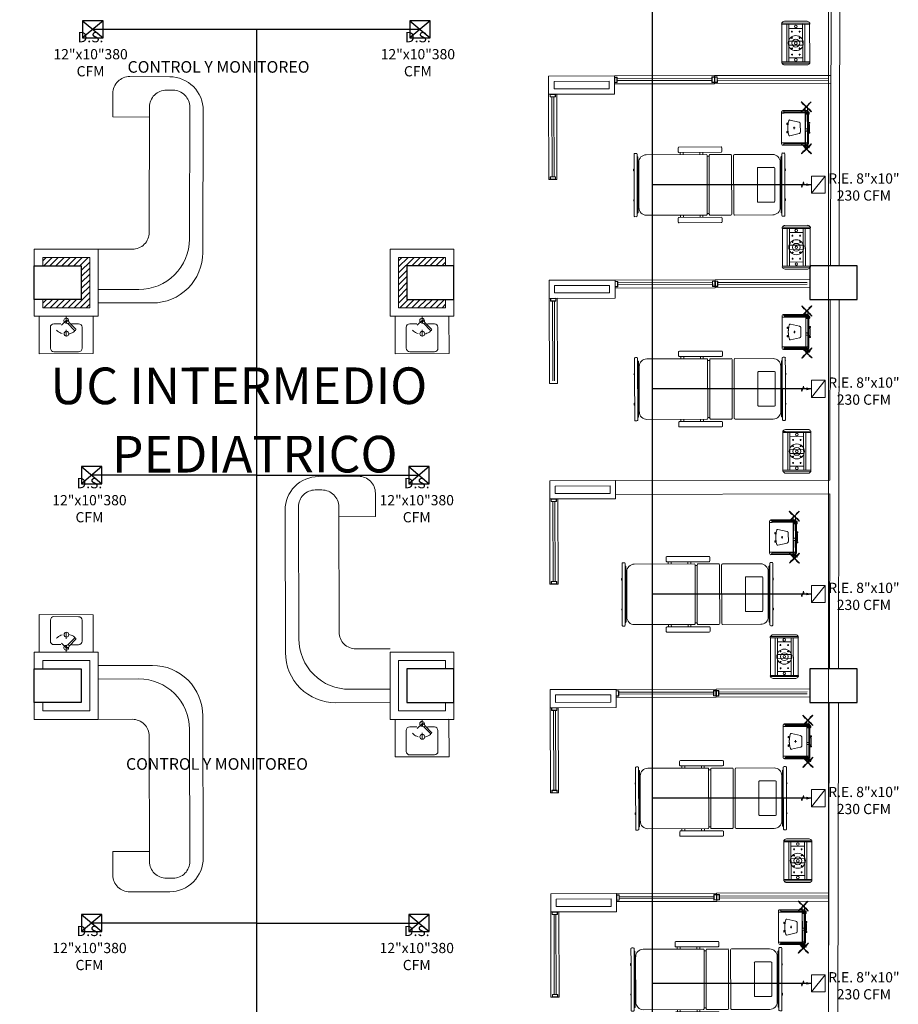
# Model space of a CAD drawing. Units: metres. Extents: x 109 to 2149, y -247 to 985.
# Drawn here: x 402 to 415, y -80 to -65 of the extents above; entities that cross this region are included whole.
import ezdxf

# ---------------------------------------------------------------- set-up
doc = ezdxf.new("R2010")
doc.units = ezdxf.units.M
for name, pattern in [('CENTER', [2, 1.25, -0.25, 0.25, -0.25]), ('DASHDOT', [1, 0.5, -0.25, 0, -0.25]), ('HIDDEN', [0.375, 0.25, -0.125])]:
    doc.linetypes.add(name, pattern=pattern)
doc.layers.get('0').update_dxf_attribs({"color": 255})
for name, color, linetype, lineweight in [('AA-DUCTO EXTRACCIÓN', 1, 'Continuous', 25), ('AA-DUCTO SUMINISTRO', 5, 'Continuous', 25), ('AA-REJILLA EXTRACCIÓN', 1, 'Continuous', 20), ('AA-REJILLA SUMINISTRO', 5, 'Continuous', 20), ('AM_7', 255, 'CENTER', 9), ('AREAS T', 210, 'Continuous', 20), ('COTAS', 255, 'Continuous', 5), ('ductos', 255, 'Continuous', 9), ('EQUIPAM. DRÄGER', 255, 'Continuous', 9), ('EQUIPAMENTOS DRÄGER', 255, 'Continuous', 9), ('L Solid 0.25', 255, 'Continuous', 9), ('MUEBLES 2', 255, 'Continuous', 9), ('MUR-', 255, 'Continuous', 9), ('MUROS 1', 170, 'Continuous', 9), ('MUROS 2', 170, 'Continuous', 9), ('P-V', 255, 'Continuous', 9), ('PTA VEN', 255, 'Continuous', 9), ('TEXTO 2', 255, 'Continuous', 9), ('WC 2', 255, 'Continuous', 9)]:
    doc.layers.add(name, color=color, linetype=linetype, lineweight=lineweight)
doc.layers.add('ESTRUCTURA NUEVA', color=255, linetype='Continuous')
doc.styles.add('LEROY', font='leroy.shx')
doc.styles.add('Notes', font='arial.ttf', dxfattribs={"height": 3})
doc.styles.add('TIMES', font='times.ttf')
pattern_1 = [(45, (365.0095, -165.549677), (-0.04490128, 0.04490128), [])]

# ---------------------------------------------------------------- blocks, each defined once
blk = doc.blocks.new('MHead')
at = {"layer": 'COTAS'}
for p, q in [((-0.166, 0.031), (-0.187, 0.043)), ((-0.17, 0.047), (-0.183, 0.026)), ((-0.11, 0.128), (-0.131, 0.141)), ((-0.114, 0.145), (-0.126, 0.124)), ((-0.09, 0.001), (-0.102, -0.02)), ((-0.029, 0.082), (-0.05, 0.094)), ((-0.033, 0.098), (-0.046, 0.077)), ((0.106, 0.004), (0.085, 0.016)), ((0.102, 0.02), (0.09, -0.001)), ((-0.085, -0.016), (-0.106, -0.004)), ((0.05, -0.094), (0.029, -0.082)), ((0.046, -0.077), (0.033, -0.098)), ((0.131, -0.141), (0.11, -0.128)), ((0.126, -0.124), (0.114, -0.145)), ((0.187, -0.043), (0.166, -0.031)), ((0.183, -0.026), (0.17, -0.047))]:
    blk.add_line(p, q, dxfattribs=at)
at = {"layer": 'EQUIPAMENTOS DRÄGER', "color": 9}
blk.add_line((0.149, -0.327), (0.147, -0.327), dxfattribs=at)
for centre, radius, start, end in [((0.155, -0.313), 0.0153, 230.9738, 240), ((0.151, -0.323), 0.00509, 240, 300.5043), ((0.156, -0.321), 0.00647, 251.0003, 269.1499), ((0.157, -0.269), 0.0585, 269.0731, 291.2958)]:
    blk.add_arc(centre, radius, start, end, dxfattribs=at)
at = {"layer": 'L Solid 0.25', "color": 9}
for p, q in [((-0.198, 0.309), (-0.366, 0.017)), ((-0.198, 0.309), (-0.366, 0.017)), ((-0.362, -0.03), (-0.155, 0.329)), ((-0.346, -0.039), (-0.139, 0.319)), ((-0.15, 0.329), (-0.149, 0.328)), ((-0.15, 0.329), (-0.149, 0.328)), ((-0.139, 0.319), (-0.139, 0.32)), ((-0.139, 0.319), (-0.139, 0.32)), ((0.345, 0.04), (-0.139, 0.319)), ((-0.19, 0.231), (-0.295, 0.049)), ((-0.139, 0.198), (-0.241, 0.021)), ((-0.139, 0.198), (-0.241, 0.021)), ((0.292, -0.051), (-0.192, 0.228)), ((0.308, -0.023), (-0.176, 0.256)), ((-0.362, -0.03), (-0.344, 0.002)), ((0.174, -0.256), (-0.31, 0.024)), ((0.19, -0.228), (-0.294, 0.052)), ((0.024, 0.104), (-0.077, -0.073)), ((0.077, 0.073), (-0.024, -0.104)), ((0.077, 0.073), (-0.024, -0.104)), ((0.345, 0.04), (0.138, -0.318)), ((0.361, 0.031), (0.154, -0.327)), ((0.345, 0.04), (0.345, 0.04)), ((0.345, 0.04), (0.345, 0.04)), ((0.358, 0.035), (0.357, 0.036)), ((0.358, 0.035), (0.357, 0.036)), ((-0.36, -0.034), (-0.358, -0.035)), ((-0.36, -0.034), (-0.358, -0.035)), ((-0.346, -0.039), (-0.347, -0.039)), ((-0.346, -0.039), (-0.347, -0.039)), ((0.138, -0.319), (-0.346, -0.039)), ((0.241, -0.021), (0.139, -0.198)), ((0.241, -0.021), (0.139, -0.198)), ((0.365, -0.016), (0.197, -0.308)), ((0.365, -0.016), (0.197, -0.308))]:
    blk.add_line(p, q, dxfattribs=at)
for centre, radius in [((-0.216, 0.125), 0.0194), ((0, 0), 0.112), ((0, 0), 0.0583), ((0, 0), 0.0194), ((0, 0), 0.0194), ((0.216, -0.125), 0.0194), ((0.216, -0.125), 0.0194)]:
    blk.add_circle(centre, radius, dxfattribs=at)
for centre, radius, start, end in [((-0.165, 0.29), 0.0376, 111.4181, 150), ((-0.165, 0.29), 0.0376, 111.4181, 150), ((-0.158, 0.272), 0.0574, 89.439, 111.8771), ((-0.158, 0.272), 0.0574, 89.439, 111.8771), ((-0.157, 0.323), 0.00647, 71.013, 89.1499), ((-0.157, 0.323), 0.00647, 71.013, 89.1499), ((-0.152, 0.324), 0.00509, 60, 120.5043), ((-0.152, 0.324), 0.00509, 60, 120.5043), ((-0.156, 0.315), 0.0153, 50.9738, 60), ((-0.156, 0.315), 0.0153, 50.9738, 60), ((-0.177, 0.285), 0.0511, 42.7308, 54.1364), ((-0.177, 0.285), 0.0511, 42.7308, 54.1364), ((-0.334, -0.002), 0.0376, 150, 188.5819), ((0.334, -0.01), 0.0511, 65.8636, 77.2692), ((0.334, -0.01), 0.0511, 65.8636, 77.2692), ((0.349, 0.023), 0.0153, 60, 69.0261), ((0.349, 0.023), 0.0153, 60, 69.0261), ((0.356, 0.031), 0.00509, 359.4957, 60), ((0.356, 0.031), 0.00509, 359.4957, 60), ((0.356, 0.026), 0.00647, 30.8501, 48.9997), ((0.356, 0.026), 0.00647, 30.8501, 48.9997), ((0.312, -0.001), 0.0585, 8.7041, 30.9269), ((0.312, -0.001), 0.0585, 8.7041, 30.9269), ((0.312, -0.001), 0.0585, 8.7041, 30.9269), ((0.333, 0.002), 0.0376, 330, 8.5819), ((-0.314, 0.001), 0.0574, 188.1229, 210.561), ((-0.314, 0.001), 0.0574, 188.1229, 210.561), ((-0.358, -0.025), 0.00647, 210.8501, 228.987), ((-0.358, -0.025), 0.00647, 210.8501, 228.987), ((-0.357, -0.03), 0.00509, 179.4957, 240), ((-0.357, -0.03), 0.00509, 179.4957, 240), ((-0.351, -0.022), 0.0153, 240, 249.0262), ((-0.351, -0.022), 0.0153, 240, 249.0262), ((-0.335, 0.01), 0.0511, 245.8636, 257.2692), ((-0.335, 0.01), 0.0511, 245.8636, 257.2692), ((0.175, -0.284), 0.0511, 222.4913, 234.1364), ((0.164, -0.289), 0.0376, 291.4181, 330)]:
    blk.add_arc(centre, radius, start, end, dxfattribs=at)
blk = doc.blocks.new('Agila')
at = {"layer": 'AM_7', "color": 9}
for p, q in [((0.171, 0.329), (-0.37, 0.017)), ((-0.354, -0.012), (0.188, 0.3)), ((-0.064, 0.191), (0.139, 0.308)), ((0.119, 0.327), (0.12, 0.328)), ((0.119, 0.327), (0.119, 0.327)), ((0.121, 0.321), (0.119, 0.325)), ((0.12, 0.328), (0.12, 0.329)), ((0.12, 0.329), (0.121, 0.329)), ((0.12, 0.328), (0.12, 0.328)), ((0.121, 0.33), (0.122, 0.331)), ((0.121, 0.329), (0.121, 0.33)), ((0.121, 0.33), (0.121, 0.33)), ((0.122, 0.331), (0.122, 0.331)), ((0.122, 0.331), (0.123, 0.331)), ((0.123, 0.331), (0.123, 0.332)), ((0.123, 0.332), (0.124, 0.332)), ((0.123, 0.32), (0.123, 0.32)), ((0.123, 0.32), (0.124, 0.32)), ((0.124, 0.332), (0.124, 0.333)), ((0.124, 0.333), (0.125, 0.333)), ((0.124, 0.32), (0.124, 0.32)), ((0.124, 0.32), (0.125, 0.32)), ((0.125, 0.333), (0.138, 0.34)), ((0.125, 0.333), (0.125, 0.333)), ((0.125, 0.32), (0.126, 0.32)), ((0.126, 0.32), (0.127, 0.321)), ((0.126, 0.32), (0.126, 0.32)), ((0.127, 0.321), (0.128, 0.321)), ((0.128, 0.321), (0.128, 0.321)), ((0.128, 0.321), (0.129, 0.321)), ((0.129, 0.321), (0.129, 0.321)), ((0.144, 0.329), (0.132, 0.322)), ((0.132, 0.322), (0.137, 0.314)), ((0.137, 0.314), (0.149, 0.321)), ((0.138, 0.34), (0.138, 0.341)), ((0.138, 0.341), (0.139, 0.341)), ((0.139, 0.341), (0.139, 0.341)), ((0.139, 0.341), (0.14, 0.341)), ((0.14, 0.341), (0.14, 0.342)), ((0.14, 0.342), (0.141, 0.342)), ((0.14, 0.316), (0.142, 0.312)), ((0.14, 0.316), (0.142, 0.312)), ((0.141, 0.342), (0.141, 0.342)), ((0.141, 0.342), (0.142, 0.342)), ((0.142, 0.342), (0.143, 0.342)), ((0.143, 0.342), (0.143, 0.342)), ((0.143, 0.342), (0.144, 0.342)), ((0.144, 0.342), (0.145, 0.342)), ((0.144, 0.329), (0.144, 0.33)), ((0.144, 0.33), (0.145, 0.33)), ((0.144, 0.329), (0.149, 0.321)), ((0.145, 0.342), (0.145, 0.342)), ((0.145, 0.342), (0.146, 0.342)), ((0.145, 0.33), (0.146, 0.331)), ((0.145, 0.33), (0.145, 0.33)), ((0.145, 0.319), (0.147, 0.315)), ((0.146, 0.342), (0.146, 0.342)), ((0.146, 0.331), (0.147, 0.332)), ((0.146, 0.331), (0.146, 0.331)), ((0.146, 0.319), (0.148, 0.315)), ((0.147, 0.332), (0.147, 0.332)), ((0.147, 0.332), (0.148, 0.332)), ((0.15, 0.338), (0.148, 0.342)), ((0.148, 0.333), (0.149, 0.334)), ((0.148, 0.332), (0.148, 0.333)), ((0.148, 0.333), (0.148, 0.333)), ((0.149, 0.335), (0.15, 0.336)), ((0.149, 0.334), (0.149, 0.335)), ((0.149, 0.334), (0.149, 0.334)), ((0.15, 0.336), (0.15, 0.336)), ((0.188, 0.3), (0.171, 0.329)), ((-0.078, 0.183), (-0.281, 0.066)), ((-0.063, 0.158), (-0.266, 0.041)), ((-0.049, 0.166), (0.153, 0.283)), ((-0.37, 0.017), (-0.354, -0.012)), ((-0.313, 0.078), (-0.314, 0.078)), ((-0.314, 0.078), (-0.314, 0.077)), ((-0.314, 0.077), (-0.314, 0.076)), ((-0.312, 0.071), (-0.314, 0.075)), ((-0.312, 0.08), (-0.313, 0.079)), ((-0.313, 0.079), (-0.313, 0.079)), ((-0.313, 0.079), (-0.313, 0.078)), ((-0.311, 0.08), (-0.312, 0.08)), ((-0.312, 0.08), (-0.312, 0.08)), ((-0.31, 0.081), (-0.311, 0.081)), ((-0.311, 0.081), (-0.311, 0.08)), ((-0.31, 0.07), (-0.311, 0.07)), ((-0.309, 0.082), (-0.31, 0.082)), ((-0.31, 0.082), (-0.31, 0.081)), ((-0.309, 0.07), (-0.31, 0.07)), ((-0.308, 0.083), (-0.309, 0.082)), ((-0.309, 0.082), (-0.309, 0.082)), ((-0.308, 0.07), (-0.309, 0.07)), ((-0.309, 0.07), (-0.309, 0.07)), ((-0.296, 0.09), (-0.308, 0.083)), ((-0.308, 0.083), (-0.308, 0.083)), ((-0.307, 0.07), (-0.308, 0.07)), ((-0.306, 0.07), (-0.307, 0.07)), ((-0.307, 0.07), (-0.307, 0.07)), ((-0.305, 0.071), (-0.306, 0.071)), ((-0.306, 0.071), (-0.306, 0.07)), ((-0.304, 0.071), (-0.305, 0.071)), ((-0.303, 0.071), (-0.304, 0.071)), ((-0.304, 0.071), (-0.304, 0.071)), ((-0.302, 0.072), (-0.303, 0.072)), ((-0.303, 0.072), (-0.303, 0.071)), ((-0.302, 0.072), (-0.289, 0.079)), ((-0.302, 0.072), (-0.297, 0.064)), ((-0.302, 0.072), (-0.302, 0.072)), ((-0.299, 0.074), (-0.3, 0.074)), ((-0.284, 0.071), (-0.297, 0.064)), ((-0.295, 0.09), (-0.296, 0.09)), ((-0.294, 0.091), (-0.295, 0.091)), ((-0.295, 0.091), (-0.295, 0.09)), ((-0.293, 0.091), (-0.294, 0.091)), ((-0.292, 0.092), (-0.293, 0.091)), ((-0.293, 0.091), (-0.293, 0.091)), ((-0.293, 0.066), (-0.291, 0.062)), ((-0.293, 0.065), (-0.291, 0.062)), ((-0.291, 0.092), (-0.292, 0.092)), ((-0.292, 0.092), (-0.292, 0.092)), ((-0.29, 0.092), (-0.291, 0.092)), ((-0.291, 0.092), (-0.291, 0.092)), ((-0.289, 0.092), (-0.29, 0.092)), ((-0.288, 0.092), (-0.289, 0.092)), ((-0.289, 0.092), (-0.289, 0.092)), ((-0.288, 0.08), (-0.289, 0.08)), ((-0.289, 0.08), (-0.289, 0.079)), ((-0.289, 0.079), (-0.284, 0.071)), ((-0.287, 0.092), (-0.288, 0.092)), ((-0.287, 0.081), (-0.288, 0.08)), ((-0.288, 0.08), (-0.288, 0.08)), ((-0.288, 0.069), (-0.286, 0.065)), ((-0.288, 0.069), (-0.286, 0.065)), ((-0.287, 0.092), (-0.287, 0.092)), ((-0.286, 0.082), (-0.287, 0.081)), ((-0.287, 0.081), (-0.287, 0.081)), ((-0.285, 0.083), (-0.286, 0.082)), ((-0.286, 0.082), (-0.286, 0.082)), ((-0.286, 0.082), (-0.286, 0.082)), ((-0.283, 0.088), (-0.285, 0.091)), ((-0.284, 0.084), (-0.285, 0.083)), ((-0.285, 0.083), (-0.285, 0.083)), ((-0.283, 0.085), (-0.284, 0.085)), ((-0.284, 0.085), (-0.284, 0.084)), ((-0.284, 0.084), (-0.284, 0.084)), ((-0.283, 0.086), (-0.283, 0.085)), ((-0.111, 0.021), (-0.07, -0.112)), ((-0.1, 0.05), (0.007, 0.112)), ((0.015, 0.009), (-0.015, -0.009)), ((-0.007, 0.012), (0.007, -0.012)), ((0.038, 0.107), (0.133, 0.005)), ((-0.053, -0.121), (-0.022, -0.112)), ((-0.014, -0.109), (-0.008, -0.119)), ((-0.012, -0.123), (-0.009, -0.121)), ((-0.012, -0.124), (-0.009, -0.13)), ((0.009, -0.121), (-0.008, -0.13)), ((-0.005, -0.107), (0, -0.114)), ((0.002, -0.115), (0.005, -0.113)), ((0.009, -0.119), (0.006, -0.114)), ((0.096, -0.049), (0.1, -0.056)), ((0.099, -0.059), (0.096, -0.06)), ((0.096, -0.062), (0.099, -0.067)), ((0.101, -0.068), (0.117, -0.058)), ((0.102, -0.042), (0.108, -0.052)), ((0.132, -0.014), (0.109, -0.037)), ((0.113, -0.051), (0.11, -0.052)), ((0.114, -0.051), (0.118, -0.057))]:
    blk.add_line(p, q, dxfattribs=at)
for centre, radius in [((0.153, 0.299), 0.0167), ((0.153, 0.299), 0.0105), ((-0.064, 0.174), 0.0167), ((-0.28, 0.049), 0.0167), ((-0.28, 0.049), 0.0105)]:
    blk.add_circle(centre, radius, dxfattribs=at)
for centre, radius, start, end in [((0.12, 0.326), 0.00167, 152.5039, 210), ((0.123, 0.322), 0.00167, 210, 267.4962), ((0.146, 0.341), 0.00167, 30, 87.4961), ((0.149, 0.337), 0.00167, 332.5039, 30), ((-0.313, 0.076), 0.00167, 152.5039, 210), ((-0.311, 0.072), 0.00167, 210, 267.4962), ((-0.299, 0.073), 0.000833, 30, 120.3845), ((-0.287, 0.091), 0.00167, 30, 87.4961), ((-0.285, 0.087), 0.00167, 332.5039, 30), ((-0.087, 0.028), 0.0246, 120.0222, 196.5183), ((0.02, 0.09), 0.0246, 43.5044, 120.0005), ((0.123, -0.004), 0.0138, 313.0328, 43.0327), ((-0.057, -0.108), 0.0138, 196.9673, 286.9672), ((-0.14, 0.243), 0.374, 288.3719, 289.6748), ((-0.14, 0.243), 0.374, 289.6716, 300), ((-0.015, -0.11), 0.00151, 27.8951, 32.2858), ((-0.011, -0.124), 0.000833, 120.0005, 210.0005), ((-0.01, -0.12), 0.00167, 300.0005, 30.0005), ((-0.008, -0.129), 0.000833, 210.0005, 300.0005), ((-0.003, -0.106), 0.00167, 186.7709, 210.0008), ((0.001, -0.114), 0.00167, 210.0005, 300.0005), ((0.005, -0.114), 0.000833, 30.0005, 120.0005), ((0.009, -0.12), 0.000833, 300.0005, 30.0005), ((-0.14, 0.243), 0.374, 300, 311.6281), ((0.094, -0.05), 0.00167, 29.9986, 53.2445), ((0.097, -0.061), 0.000833, 119.999, 209.999), ((0.098, -0.057), 0.00167, 299.999, 29.999), ((0.1, -0.067), 0.000833, 209.999, 299.999), ((0.104, -0.042), 0.00167, 205.9638, 210.0007), ((0.109, -0.051), 0.00167, 210.0007, 300.0007), ((0.113, -0.052), 0.000833, 30.0007, 120.0007), ((0.117, -0.057), 0.000833, 300.0007, 30.0007)]:
    blk.add_arc(centre, radius, start, end, dxfattribs=at)
at = {"layer": 'EQUIPAMENTOS DRÄGER', "color": 9}
for p, q in [((0.208, 0.415), (0.204, 0.416)), ((0.15, 0.215), (0.154, 0.214)), ((-0.337, 0.103), (-0.333, 0.102)), ((-0.387, -0.099), (-0.391, -0.098)), ((-0.261, -0.023), (-0.262, -0.027))]:
    blk.add_line(p, q, dxfattribs=at)
at = {"layer": 'L Solid 0.25', "color": 9}
for p, q in [((0.085, 0.296), (-0.299, 0.074)), ((0.079, 0.344), (0.078, 0.34)), ((0.078, 0.34), (0.13, 0.331)), ((0.169, 0.315), (0.078, 0.34)), ((0.079, 0.344), (0.131, 0.335)), ((0.085, 0.296), (0.086, 0.296)), ((0.285, -0.05), (0.085, 0.296)), ((0.105, 0.262), (0.086, 0.295)), ((0.17, 0.319), (0.119, 0.333)), ((0.121, 0.292), (0.128, 0.296)), ((0.308, -0.016), (0.127, 0.299)), ((0.131, 0.335), (0.13, 0.331)), ((0.179, 0.305), (0.154, 0.214)), ((0.175, 0.306), (0.161, 0.255)), ((0.18, 0.325), (0.204, 0.416)), ((0.184, 0.324), (0.197, 0.374)), ((0.188, 0.31), (0.239, 0.296)), ((0.189, 0.314), (0.28, 0.29)), ((0.204, 0.416), (0.196, 0.364)), ((0.2, 0.363), (0.196, 0.364)), ((0.208, 0.415), (0.2, 0.363)), ((0.227, 0.294), (0.228, 0.298)), ((0.279, 0.285), (0.227, 0.294)), ((0.28, 0.29), (0.228, 0.298)), ((-0.176, 0.17), (-0.188, 0.163)), ((-0.188, 0.163), (-0.178, 0.144)), ((-0.178, 0.163), (-0.173, 0.166)), ((-0.174, 0.156), (-0.178, 0.163)), ((-0.173, 0.166), (-0.176, 0.17)), ((-0.165, 0.161), (-0.174, 0.156)), ((-0.156, 0.166), (-0.165, 0.161)), ((-0.165, 0.161), (-0.161, 0.154)), ((-0.115, 0.2), (-0.16, 0.174)), ((-0.16, 0.174), (-0.156, 0.166)), ((-0.115, 0.2), (-0.07, 0.226)), ((-0.07, 0.226), (-0.066, 0.218)), ((-0.066, 0.218), (-0.057, 0.224)), ((-0.06, 0.238), (-0.047, 0.245)), ((-0.057, 0.233), (-0.06, 0.238)), ((-0.052, 0.236), (-0.057, 0.233)), ((-0.057, 0.224), (-0.048, 0.229)), ((-0.057, 0.224), (-0.053, 0.216)), ((-0.048, 0.229), (-0.052, 0.236)), ((-0.047, 0.245), (-0.036, 0.226)), ((0.105, 0.262), (0.116, 0.268)), ((0.116, 0.268), (0.115, 0.27)), ((0.116, 0.275), (0.127, 0.282)), ((0.116, 0.268), (0.277, -0.011)), ((0.3, -0.017), (0.121, 0.292)), ((0.15, 0.215), (0.159, 0.267)), ((0.154, 0.214), (0.163, 0.266)), ((0.159, 0.267), (0.163, 0.266)), ((0.279, 0.285), (0.28, 0.29)), ((-0.463, 0.027), (-0.462, 0.031)), ((-0.463, 0.027), (-0.414, 0.009)), ((-0.462, 0.031), (-0.413, 0.012)), ((-0.371, 0.007), (-0.462, 0.031)), ((-0.372, 0.003), (-0.423, 0.016)), ((-0.414, 0.009), (-0.413, 0.012)), ((-0.362, 0.012), (-0.348, 0.063)), ((-0.358, 0.011), (-0.333, 0.102)), ((-0.337, 0.103), (-0.356, 0.054)), ((-0.356, 0.054), (-0.352, 0.053)), ((-0.333, 0.102), (-0.352, 0.053)), ((-0.352, 0.002), (-0.301, -0.012)), ((-0.141, -0.275), (-0.322, 0.039)), ((-0.313, 0.041), (-0.32, 0.037)), ((-0.135, -0.268), (-0.313, 0.041)), ((-0.297, 0.037), (-0.307, 0.031)), ((-0.299, 0.074), (-0.099, -0.272)), ((-0.279, 0.04), (-0.298, 0.074)), ((-0.29, 0.034), (-0.291, 0.036)), ((-0.279, 0.04), (-0.29, 0.034)), ((-0.29, 0.034), (-0.129, -0.245)), ((-0.367, -0.007), (-0.391, -0.098)), ((-0.391, -0.098), (-0.372, -0.049)), ((-0.387, -0.099), (-0.368, -0.05)), ((-0.363, -0.008), (-0.376, -0.059)), ((-0.368, -0.05), (-0.372, -0.049)), ((-0.353, -0.002), (-0.262, -0.027)), ((-0.31, -0.004), (-0.311, -0.008)), ((-0.262, -0.027), (-0.311, -0.008)), ((-0.261, -0.023), (-0.31, -0.004)), ((-0.099, -0.272), (0.285, -0.05)), ((0.266, -0.017), (0.276, -0.01)), ((0.266, -0.017), (0.285, -0.05)), ((0.276, -0.01), (0.277, -0.012)), ((0.283, -0.013), (0.294, -0.007)), ((0.285, -0.05), (0.286, -0.05)), ((0.3, -0.017), (0.307, -0.013)), ((-0.135, -0.268), (-0.142, -0.272)), ((-0.13, -0.252), (-0.141, -0.258)), ((-0.118, -0.238), (-0.129, -0.244)), ((-0.129, -0.244), (-0.128, -0.246)), ((-0.118, -0.238), (-0.099, -0.271)), ((-0.099, -0.272), (-0.1, -0.273))]:
    blk.add_line(p, q, dxfattribs=at)
for centre in [(0.179, 0.315), (-0.362, 0.002)]:
    blk.add_circle(centre, 0.01, dxfattribs=at)
for centre, radius, start, end in [((0.086, 0.296), 0.000833, 119.6155, 210), ((0.148, 0.188), 0.125, 108.9125, 119.6155), ((0.112, 0.29), 0.0167, 30, 108.9125), ((0.118, 0.272), 0.00417, 120, 210), ((-0.308, 0.048), 0.0167, 131.0875, 210), ((-0.236, -0.034), 0.125, 120.3845, 131.0875), ((-0.295, 0.033), 0.00417, 30, 120), ((0.281, -0.01), 0.00417, 210, 300), ((0.285, -0.049), 0.000833, 210, 300.3845), ((0.223, 0.058), 0.125, 300.3845, 311.0875), ((0.294, -0.024), 0.0167, 311.0875, 30), ((-0.126, -0.266), 0.0167, 210, 288.9125), ((-0.132, -0.248), 0.00417, 300, 30), ((-0.161, -0.164), 0.125, 288.9125, 299.6155), ((-0.1, -0.272), 0.000833, 299.6155, 30)]:
    blk.add_arc(centre, radius, start, end, dxfattribs=at)
blk = doc.blocks.new('Cama')
at = {"color": 8}
for p, q in [((-0.471, 0.782), (-0.471, 0.76)), ((-0.471, 0.782), (-0.471, 0.76)), ((-0.247, 0.793), (-0.46, 0.793)), ((-0.46, 0.748), (-0.419, 0.748)), ((-0.436, 0.793), (-0.417, 0.793)), ((-0.419, 0.748), (-0.419, 0.744)), ((-0.419, 0.748), (0.419, 0.748)), ((-0.41, 0.735), (0.41, 0.735)), ((0.46, 0.793), (-0.247, 0.793)), ((-0.247, 0.735), (-0.247, 0.724)), ((-0.202, 0.735), (-0.202, 0.724)), ((0.202, 0.724), (0.202, 0.735)), ((0.247, 0.735), (0.247, 0.724)), ((0.417, 0.793), (0.436, 0.793)), ((0.419, 0.744), (0.419, 0.748)), ((0.419, 0.748), (0.46, 0.748)), ((0.471, 0.76), (0.471, 0.782)), ((-0.45, 0.043), (-0.45, 0.611)), ((-0.337, 0.724), (0.337, 0.724)), ((-0.258, 0.395), (-0.258, 0.631)), ((-0.247, 0.642), (0.247, 0.642)), ((0.258, 0.631), (0.258, 0.395)), ((0.45, 0.611), (0.45, 0.043)), ((0.247, 0.384), (-0.247, 0.384)), ((0.439, 0.031), (-0.439, 0.031)), ((-0.438, 0), (-0.282, 0)), ((-0.282, 0), (0.438, 0)), ((-0.552, -0.144), (-0.495, -0.144)), ((-0.45, -0.321), (-0.45, -0.012)), ((0.45, -0.012), (0.45, -0.321)), ((0.495, -0.144), (0.552, -0.144)), ((-0.563, -0.784), (-0.563, -0.155)), ((-0.484, -0.155), (-0.484, -0.784)), ((0.484, -0.784), (0.484, -0.155)), ((0.563, -0.155), (0.563, -0.784)), ((-0.484, -0.429), (-0.45, -0.429)), ((-0.45, -0.376), (-0.45, -1.269)), ((0.439, -0.365), (-0.439, -0.365)), ((0.438, -0.333), (-0.438, -0.333)), ((-0.426, -0.333), (-0.426, -0.365)), ((0.426, -0.365), (0.426, -0.333)), ((0.45, -1.269), (0.45, -0.376)), ((0.45, -0.429), (0.484, -0.429)), ((-0.484, -0.471), (-0.45, -0.471)), ((0.45, -0.471), (0.484, -0.471)), ((-0.484, -0.72), (-0.45, -0.72)), ((0.45, -0.72), (0.484, -0.72)), ((-0.495, -0.795), (-0.552, -0.795)), ((-0.484, -0.763), (-0.45, -0.763)), ((0.45, -0.763), (0.484, -0.763)), ((0.552, -0.795), (0.495, -0.795)), ((-0.471, -1.44), (-0.471, -1.418)), ((-0.471, -1.44), (-0.471, -1.418)), ((-0.46, -1.407), (-0.419, -1.407)), ((-0.247, -1.452), (-0.46, -1.452)), ((-0.436, -1.452), (-0.417, -1.452)), ((-0.419, -1.407), (-0.419, -1.402)), ((-0.419, -1.407), (0.419, -1.407)), ((-0.41, -1.393), (0.41, -1.393)), ((-0.337, -1.383), (0.337, -1.383)), ((-0.247, -1.393), (-0.247, -1.383)), ((0.46, -1.452), (-0.247, -1.452)), ((-0.202, -1.393), (-0.202, -1.383)), ((0.202, -1.383), (0.202, -1.393)), ((0.247, -1.393), (0.247, -1.383)), ((0.417, -1.452), (0.436, -1.452)), ((0.419, -1.402), (0.419, -1.407)), ((0.419, -1.407), (0.46, -1.407)), ((0.471, -1.418), (0.471, -1.44))]:
    blk.add_line(p, q, dxfattribs=at)
for centre, radius, start, end in [((-0.46, 0.782), 0.0112, 90, 180), ((-0.46, 0.76), 0.0112, 180, 270), ((-0.41, 0.744), 0.00898, 180, 270), ((-0.224, 0.779), 0.0236, 38.2466, 141.7534), ((0.224, 0.779), 0.0236, 38.2466, 141.7534), ((0.41, 0.744), 0.00898, 270, 360), ((0.46, 0.782), 0.0112, 360, 90), ((0.46, 0.76), 0.0112, 270, 360), ((-0.337, 0.611), 0.113, 90, 180), ((-0.247, 0.631), 0.0112, 90, 180), ((0.247, 0.631), 0.0112, 0, 90), ((0.337, 0.611), 0.113, 360, 90), ((-0.247, 0.395), 0.0112, 180, 270), ((0.247, 0.395), 0.0112, 270, 0), ((-0.439, 0.043), 0.0112, 180, 270), ((-0.438, -0.012), 0.0123, 90, 180), ((0.438, -0.012), 0.0123, 0, 90), ((0.439, 0.043), 0.0112, 270, 360), ((-0.552, -0.155), 0.0112, 90, 180), ((-0.495, -0.155), 0.0112, 0, 90), ((0.495, -0.155), 0.0112, 90, 180), ((0.552, -0.155), 0.0112, 0, 90), ((-0.438, -0.321), 0.0123, 180, 270), ((-0.439, -0.376), 0.0112, 90, 180), ((0.438, -0.321), 0.0123, 270, 0), ((0.439, -0.376), 0.0112, 0, 90), ((-0.552, -0.784), 0.0112, 180, 270), ((-0.495, -0.784), 0.0112, 270, 0), ((0.495, -0.784), 0.0112, 180, 270), ((0.552, -0.784), 0.0112, 270, 0), ((-0.337, -1.269), 0.113, 180, 270), ((0.337, -1.269), 0.113, 270, 0), ((-0.46, -1.418), 0.0112, 90, 180), ((-0.46, -1.44), 0.0112, 180, 270), ((-0.41, -1.402), 0.00898, 90, 180), ((-0.224, -1.437), 0.0236, 218.2466, 321.7534), ((0.224, -1.437), 0.0236, 218.2466, 321.7534), ((0.41, -1.402), 0.00898, 0, 90), ((0.46, -1.418), 0.0112, 0, 90), ((0.46, -1.44), 0.0112, 270, 0)]:
    blk.add_arc(centre, radius, start, end, dxfattribs=at)
blk = doc.blocks.new('PLATERO1')
for p, q in [((3.28, 4.49), (3.28, 2)), ((12.02, 5.76), (4.55, 5.76)), ((13.29, -4.3), (13.29, 4.49)), ((1.95, 0.32), (2.28, 0.64)), ((2.38, -0.11), (1.95, 0.32)), ((2.38, -0.11), (2.71, 0.2)), ((2.79, 1.13), (5.23, 3.48)), ((3.21, 0.69), (5.65, 3.04)), ((3.28, -1.81), (3.28, -4.3)), ((4.55, -5.57), (12.02, -5.57))]:
    blk.add_line(p, q)
at = {"linetype": 'DASHDOT'}
blk.add_line((0.59, 0.1), (8.99, 0.1), dxfattribs=at)
at = {"linetype": 'HIDDEN'}
blk.add_line((2.17, 0.1), (5.53, -3.39), dxfattribs=at)
for centre, radius in [((2.75, 0.67), 0.466), ((6.84, 0.17), 0.866)]:
    blk.add_circle(centre, radius)
for centre, radius, start, end in [((4.55, 4.49), 1.27, 90, 180), ((5.44, 3.26), 0.305, 313.9437, 133.9405), ((12.02, 4.49), 1.27, 359.9997, 90), ((2.17, 0.1), 0.866, 75.9692, 11.9148), ((4.55, -4.3), 1.27, 180, 270), ((12.02, -4.3), 1.27, 270, 0)]:
    blk.add_arc(centre, radius, start, end)
blk.add_arc((2.17, 0.1), 4.85, 313.942, 43.942, dxfattribs=at)
blk = doc.blocks.new('*U908')
at = {"layer": 'AA-REJILLA SUMINISTRO', "lineweight": 30}
for p, q in [((0.1778, 0.127), (-0.127, -0.127)), ((-0.127, 0.127), (0.1778, -0.127))]:
    blk.add_line(p, q, dxfattribs=at)
blk.add_lwpolyline([(0.1778, 0.127), (-0.127, 0.127), (-0.127, -0.127), (0.1778, -0.127)], close=True, dxfattribs=at)
blk = doc.blocks.new('*U890')
h = blk.add_hatch(color=256)
h.dxf.hatch_style = 1
h.paths.add_polyline_path([(0.127, 0.223), (0.114, 0.274), (0.14, 0.274)])
edge = h.paths.add_edge_path(flags=17)
edge.add_line((0.114, 0.274), (0.14, 0.274))
for points in [[(0.127, 0.403), (0.127, 0.359), (0.168, 0.348), (0.086, 0.326), (0.127, 0.316), (0.127, 0.274)], [(0.254, 0.203), (0, 0)], [(0.127, 0.223), (0.114, 0.274), (0.14, 0.274), (0.127, 0.223)]]:
    blk.add_lwpolyline(points)
blk.add_lwpolyline([(0, 0), (0.254, 0), (0.254, 0.203), (0, 0.203)], close=True)

msp = doc.modelspace()

# ---------------------------------------------------------------- hatches: boundary and pattern name
at = {"layer": 'ductos'}
h = msp.add_hatch(dxfattribs=at)
h.set_pattern_fill('ANSI31', color=256, scale=0.02)
h.set_pattern_definition(pattern_1)
h.paths.add_polyline_path([(402.6803, -68.4503), (401.9803, -68.4503), (401.9803, -68.5753), (402.5553, -68.5753), (402.5553, -69.0753), (401.9803, -69.0753), (401.9803, -69.2003), (402.6803, -69.2003)])
h = msp.add_hatch(dxfattribs=at)
h.set_pattern_fill('ANSI31', color=256, scale=0.02)
h.set_pattern_definition(pattern_1)
h.paths.add_polyline_path([(407.2787, -68.4503), (407.9787, -68.4503), (407.9787, -68.5753), (407.4037, -68.5753), (407.4037, -69.0753), (407.9787, -69.0753), (407.9787, -69.2003), (407.2787, -69.2003)])

# ---------------------------------------------------------------- linework, layer by layer
at = {"layer": 'AA-DUCTO EXTRACCIÓN'}
for points in [[(399.0872, -64.329), (399.0872, -80.0579), (411.0603, -80.0579), (411.0603, -64.329)], [(413.4281, -67.3671), (411.0603, -67.3671)], [(413.4281, -70.4053), (411.0603, -70.4053)], [(413.4281, -73.4601), (411.0603, -73.4601)], [(413.4281, -76.4982), (411.0603, -76.4982)], [(413.4281, -79.2555), (411.0603, -79.2555)]]:
    msp.add_lwpolyline(points, dxfattribs=at)
at = {"layer": 'AA-DUCTO SUMINISTRO'}
for points in [[(405.1624, -65.0533), (405.1624, -71.6909), (402.7095, -71.6909)], [(402.726, -65.0533), (407.5989, -65.0533)], [(405.1624, -71.6909), (405.1624, -78.3558), (402.7095, -78.3558)], [(405.1624, -71.6909), (407.5823, -71.6909)], [(405.1624, -78.3558), (405.1624, -80.0579), (403.3744, -81.3721), (403.3744, -91.1625)], [(405.1624, -78.3558), (407.5823, -78.3558)]]:
    msp.add_lwpolyline(points, dxfattribs=at)
at = {"layer": 'AREAS T'}
msp.add_lwpolyline([(396.2715, -62.8389), (413.6774, -62.8389), (413.6774, -80.5756), (396.2715, -80.5756)], close=True, dxfattribs=at)
at = {"layer": 'ductos'}
for points in [[(401.8553, -69.0753), (401.8553, -69.3253), (402.8053, -69.3253), (402.8053, -68.3253), (401.8553, -68.3253), (401.8553, -68.5753)], [(408.1037, -69.0753), (408.1037, -69.3253), (407.1537, -69.3253), (407.1537, -68.3253), (408.1037, -68.3253), (408.1037, -68.5753)], [(401.9803, -69.0753), (401.9803, -69.2003), (402.6803, -69.2003), (402.6803, -68.4503), (401.9803, -68.4503), (401.9803, -68.5753)], [(407.9787, -69.0753), (407.9787, -69.2003), (407.2787, -69.2003), (407.2787, -68.4503), (407.9787, -68.4503), (407.9787, -68.5753)]]:
    msp.add_lwpolyline(points, dxfattribs=at)
at = {"layer": 'ductos', "color": 5}
for points in [[(401.8553, -75.0753), (401.8553, -75.3253), (402.8053, -75.3253), (402.8053, -74.3253), (401.8553, -74.3253), (401.8553, -74.5753)], [(408.1037, -75.0753), (408.1037, -75.3253), (407.1537, -75.3253), (407.1537, -74.3253), (408.1037, -74.3253), (408.1037, -74.5753)], [(401.9803, -75.0753), (401.9803, -75.2003), (402.6803, -75.2003), (402.6803, -74.4503), (401.9803, -74.4503), (401.9803, -74.5753)], [(407.9787, -75.0753), (407.9787, -75.2003), (407.2787, -75.2003), (407.2787, -74.4503), (407.9787, -74.4503), (407.9787, -74.5753)]]:
    msp.add_lwpolyline(points, dxfattribs=at)
at = {"layer": 'ESTRUCTURA NUEVA'}
for points in [[(401.8553, -68.5753), (402.5553, -68.5753), (402.5553, -69.0753), (401.8553, -69.0753)], [(408.1037, -68.5753), (407.4037, -68.5753), (407.4037, -69.0753), (408.1037, -69.0753)], [(414.1037, -68.5753), (413.4037, -68.5753), (413.4037, -69.0753), (414.1037, -69.0753)], [(401.8553, -74.5753), (402.5553, -74.5753), (402.5553, -75.0753), (401.8553, -75.0753)], [(408.1037, -74.5753), (407.4037, -74.5753), (407.4037, -75.0753), (408.1037, -75.0753)], [(414.1037, -74.5753), (413.4037, -74.5753), (413.4037, -75.0753), (414.1037, -75.0753)]]:
    msp.add_lwpolyline(points, close=True, dxfattribs=at)
at = {"layer": 'MUEBLES 2', "color": 8}
for points in [[(403.57, -66.3603), (403.0246, -66.3572), (403.0255, -66.0072, -0.4142136), (403.2761, -65.7578), (403.8714, -65.7611, -0.4142285), (404.3702, -66.2623), (404.3648, -68.3792, -0.4142136), (403.6129, -69.1273), (402.8053, -69.1253)], [(402.8053, -68.9253), (403.4136, -68.9268, 0.4142285), (404.1655, -68.1787), (404.1703, -66.2118, 0.4142136), (403.921, -65.9612), (403.821, -65.9609, 0.4142136), (403.5703, -66.2103), (403.5657, -68.0772, -0.4142285), (403.3151, -68.3266), (402.8053, -68.3253)], [(406.3891, -72.3103), (406.9344, -72.3072), (406.9335, -71.9572, 0.4142136), (406.6829, -71.7078), (406.0876, -71.7111, 0.4142285), (405.5888, -72.2123), (405.5943, -74.3293, 0.4142136), (406.3462, -75.0773), (407.1537, -75.0753)], [(407.1537, -74.8753), (406.5454, -74.8768, -0.4142285), (405.7935, -74.1287), (405.7887, -72.1618, -0.4142136), (406.0381, -71.9112), (406.1381, -71.911, -0.4142136), (406.3887, -72.1603), (406.3933, -74.0272, 0.4142285), (406.6439, -74.2766), (407.1537, -74.2753)], [(403.57, -77.2903), (403.0246, -77.2934), (403.0255, -77.6434, 0.4142136), (403.2761, -77.8928), (403.8714, -77.8895, 0.4142285), (404.3702, -77.3883), (404.3648, -75.2714, 0.4142136), (403.6129, -74.5233), (402.8053, -74.5253)], [(402.8053, -74.7253), (403.4136, -74.7238, -0.4142285), (404.1655, -75.4719), (404.1703, -77.4388, -0.4142136), (403.921, -77.6894), (403.821, -77.6897, -0.4142136), (403.5703, -77.4403), (403.5657, -75.5734, 0.4142285), (403.3151, -75.324), (402.8053, -75.3253)]]:
    msp.add_lwpolyline(points, format="xyb", dxfattribs=at)
at = {"layer": 'MUR-'}
for p, q in [((410.5331, -65.7901), (411.9441, -65.787)), ((412.0241, -65.7868), (413.6738, -65.7837)), ((410.5332, -65.8188), (411.9442, -65.8157)), ((412.0242, -65.8155), (413.6739, -65.8124)), ((409.562, -66.0607), (409.5654, -67.2486)), ((409.5907, -66.0606), (409.5941, -67.2485)), ((410.5413, -68.8287), (411.9517, -68.8251)), ((410.5414, -68.8575), (411.9518, -68.8539)), ((412.0317, -68.8249), (413.3624, -68.8215)), ((412.0318, -68.8537), (413.3624, -68.8503)), ((409.57, -69.0988), (409.5734, -70.2867)), ((409.5987, -69.0987), (409.6021, -70.2866)), ((409.5776, -72.0835), (409.581, -73.2714)), ((409.6063, -72.0835), (409.6098, -73.2714)), ((410.5565, -74.9217), (411.9669, -74.9181)), ((410.5566, -74.9504), (411.967, -74.9468)), ((412.0469, -74.9179), (413.3624, -74.9145)), ((412.047, -74.9466), (413.3624, -74.9432)), ((409.5853, -75.1917), (409.5888, -76.3796)), ((409.6141, -75.1916), (409.6175, -76.3795)), ((410.5641, -77.9598), (411.9745, -77.9562)), ((412.0545, -77.956), (413.684, -77.9518)), ((410.5641, -77.9885), (411.9745, -77.9849)), ((412.0545, -77.9847), (413.6841, -77.9806)), ((409.5929, -78.2298), (409.5963, -79.4177)), ((409.6217, -78.2297), (409.6251, -79.4176))]:
    msp.add_line(p, q, dxfattribs=at)
at = {"layer": 'MUROS 1'}
for p, q in [((413.706, -69.0753), (413.6993, -71.763)), ((413.8281, -74.5753), (413.8381, -69.0753)), ((413.6988, -71.969), (413.6923, -74.5753))]:
    msp.add_line(p, q, dxfattribs=at)
for points in [[(410.5086, -71.7709), (413.6993, -71.763)], [(410.5089, -71.9769), (413.6988, -71.969)]]:
    msp.add_lwpolyline(points, dxfattribs=at)
at = {"layer": 'MUROS 2', "color": 5}
for p, q in [((413.721, -63.0753), (413.7073, -68.5753)), ((413.839, -68.5753), (413.8491, -63.0753)), ((413.6911, -75.0753), (413.6774, -80.5753)), ((413.8171, -80.5753), (413.8271, -75.0753))]:
    msp.add_line(p, q, dxfattribs=at)
at = {"layer": 'MUROS 2', "color": 3}
for points in [[(410.493, -65.7481), (410.4933, -66.0183), (409.5131, -66.0208), (409.5128, -65.7506)], [(410.4131, -65.8283), (410.4132, -65.9385), (409.593, -65.9406), (409.5929, -65.8304)], [(410.501, -68.7862), (410.5013, -69.0564), (409.5211, -69.0589), (409.5208, -68.7887)], [(410.4211, -68.8664), (410.4212, -68.9766), (409.601, -68.9787), (409.6008, -68.8685)], [(410.5086, -71.7709), (410.5089, -72.0412), (409.5287, -72.0437), (409.5284, -71.7734)], [(410.4287, -71.8511), (410.4288, -71.9614), (409.6086, -71.9635), (409.6085, -71.8532)], [(410.5164, -74.8791), (410.5167, -75.1493), (409.5364, -75.1518), (409.5361, -74.8816)], [(410.4365, -74.9593), (410.4366, -75.0695), (409.6163, -75.0716), (409.6162, -74.9614)], [(410.5239, -77.9172), (410.5243, -78.1874), (409.544, -78.1899), (409.5437, -77.9197)], [(410.444, -77.9974), (410.4442, -78.1077), (409.6239, -78.1097), (409.6238, -77.9995)]]:
    msp.add_lwpolyline(points, close=True, dxfattribs=at)
at = {"layer": 'P-V', "color": 4}
for points in [[(410.5333, -65.8474), (410.5331, -65.7674), (410.4931, -65.7675), (410.4933, -65.8475)], [(410.5303, -65.8444), (410.5301, -65.7704), (410.4961, -65.7705), (410.4963, -65.8445)], [(411.9443, -65.8443), (411.9441, -65.7643), (411.9841, -65.7642), (411.9843, -65.8442)], [(411.9473, -65.8413), (411.9471, -65.7673), (411.9811, -65.7672), (411.9813, -65.8412)], [(412.0243, -65.8441), (412.0241, -65.7641), (411.9841, -65.7642), (411.9843, -65.8442)], [(412.0213, -65.8411), (412.0211, -65.7671), (411.9871, -65.7672), (411.9873, -65.8412)], [(409.5334, -66.0608), (409.6134, -66.0605), (409.6133, -66.0205), (409.5333, -66.0208)], [(409.5364, -66.0577), (409.6104, -66.0576), (409.6103, -66.0236), (409.5363, -66.0237)], [(409.5368, -67.2487), (409.6168, -67.2484), (409.6169, -67.2884), (409.5369, -67.2887)], [(409.5398, -67.2516), (409.6138, -67.2515), (409.6139, -67.2855), (409.5399, -67.2856)], [(410.5415, -68.8861), (410.5413, -68.8061), (410.5013, -68.8062), (410.5015, -68.8862)], [(410.5385, -68.8831), (410.5383, -68.8091), (410.5043, -68.8092), (410.5045, -68.8832)], [(411.9519, -68.8825), (411.9517, -68.8025), (411.9917, -68.8024), (411.9919, -68.8824)], [(411.9549, -68.8794), (411.9547, -68.8054), (411.9887, -68.8054), (411.9889, -68.8794)], [(412.0319, -68.8823), (412.0317, -68.8023), (411.9917, -68.8024), (411.9919, -68.8824)], [(412.0289, -68.8793), (412.0287, -68.8053), (411.9947, -68.8053), (411.9949, -68.8793)], [(409.5414, -69.0988), (409.6214, -69.0986), (409.6213, -69.0586), (409.5413, -69.0588)], [(409.5444, -69.0958), (409.6184, -69.0956), (409.6183, -69.0616), (409.5443, -69.0618)], [(409.549, -72.0836), (409.629, -72.0834), (409.6289, -72.0434), (409.5489, -72.0436)], [(409.552, -72.0806), (409.626, -72.0804), (409.6259, -72.0464), (409.5519, -72.0466)], [(409.5524, -73.2715), (409.6324, -73.2713), (409.6325, -73.3113), (409.5525, -73.3115)], [(409.5555, -73.2745), (409.6295, -73.2743), (409.6295, -73.3083), (409.5555, -73.3085)], [(410.5566, -74.979), (410.5564, -74.899), (410.5164, -74.8991), (410.5166, -74.9791)], [(410.5536, -74.976), (410.5534, -74.902), (410.5194, -74.9021), (410.5196, -74.9761)], [(411.967, -74.9754), (411.9668, -74.8954), (412.0068, -74.8953), (412.007, -74.9753)], [(411.97, -74.9724), (411.9698, -74.8984), (412.0038, -74.8983), (412.004, -74.9723)], [(412.047, -74.9752), (412.0468, -74.8952), (412.0068, -74.8953), (412.007, -74.9753)], [(412.044, -74.9722), (412.0438, -74.8982), (412.0098, -74.8983), (412.01, -74.9723)], [(409.5568, -75.1918), (409.6368, -75.1916), (409.6367, -75.1516), (409.5567, -75.1518)], [(409.5598, -75.1888), (409.6338, -75.1886), (409.6337, -75.1546), (409.5597, -75.1548)], [(409.5602, -76.3797), (409.6402, -76.3795), (409.6403, -76.4195), (409.5603, -76.4197)], [(409.5632, -76.3827), (409.6372, -76.3825), (409.6373, -76.4165), (409.5633, -76.4167)], [(410.5642, -78.0171), (410.564, -77.9371), (410.524, -77.9372), (410.5242, -78.0172)], [(410.5612, -78.0141), (410.561, -77.9401), (410.527, -77.9402), (410.5272, -78.0142)], [(411.9746, -78.0135), (411.9744, -77.9335), (412.0144, -77.9334), (412.0146, -78.0134)], [(411.9776, -78.0105), (411.9774, -77.9365), (412.0114, -77.9364), (412.0116, -78.0104)], [(412.0546, -78.0133), (412.0544, -77.9333), (412.0144, -77.9334), (412.0146, -78.0134)], [(412.0516, -78.0103), (412.0514, -77.9363), (412.0174, -77.9364), (412.0176, -78.0104)], [(409.5643, -78.2299), (409.6443, -78.2297), (409.6442, -78.1897), (409.5642, -78.1899)], [(409.5673, -78.2269), (409.6413, -78.2267), (409.6412, -78.1927), (409.5672, -78.1929)], [(409.5678, -79.4178), (409.6478, -79.4176), (409.6479, -79.4576), (409.5679, -79.4578)], [(409.5708, -79.4208), (409.6448, -79.4206), (409.6449, -79.4546), (409.5709, -79.4548)]]:
    msp.add_lwpolyline(points, close=True, dxfattribs=at)
at = {"layer": 'PTA VEN'}
for points in [[(410.4933, -65.8677), (410.493, -65.7475), (411.984, -65.7442), (411.9843, -65.8644)], [(411.9843, -65.8644), (411.984, -65.7442), (413.7137, -65.7409), (413.714, -65.8611)], [(409.5131, -66.0208), (409.6333, -66.0205), (409.6369, -67.2884), (409.5167, -67.2887)], [(410.5015, -68.9064), (410.5012, -68.7862), (411.9916, -68.7824), (411.9919, -68.9026)], [(411.9919, -68.9026), (411.9916, -68.7824), (413.4023, -68.7787), (413.4026, -68.899)], [(409.5211, -69.0589), (409.6413, -69.0586), (409.6449, -70.3265), (409.5247, -70.3268)], [(409.5287, -72.0437), (409.6489, -72.0434), (409.6525, -73.3113), (409.5323, -73.3116)], [(410.5167, -74.9994), (410.5164, -74.8791), (412.0068, -74.8753), (412.0071, -74.9955)], [(412.0071, -74.9955), (412.0068, -74.8753), (413.4023, -74.8717), (413.4026, -74.9919)], [(409.5364, -75.1518), (409.6567, -75.1515), (409.6603, -76.4194), (409.5401, -76.4197)], [(410.5243, -78.0374), (410.5239, -77.9172), (412.0143, -77.9134), (412.0147, -78.0336)], [(412.0147, -78.0336), (412.0143, -77.9134), (413.6834, -77.9091), (413.6837, -78.0294)], [(409.544, -78.1899), (409.6642, -78.1896), (409.6679, -79.4575), (409.5476, -79.4578)]]:
    msp.add_lwpolyline(points, close=True, dxfattribs=at)
at = {"layer": 'WC 2', "color": 9}
for points in [[(402.7318, -69.8819), (401.9282, -69.8839), (401.9271, -69.3259), (402.7303, -69.3243)], [(408.0301, -69.8819), (407.2265, -69.8839), (407.2254, -69.3259), (408.0287, -69.3243)], [(402.7318, -73.7685), (401.9282, -73.7664), (401.9271, -74.3245), (402.7303, -74.3261)], [(408.0301, -75.8821), (407.2265, -75.8842), (407.2254, -75.3261), (408.0287, -75.3245)]]:
    msp.add_lwpolyline(points, close=True, dxfattribs=at)

# ---------------------------------------------------------------- block references
at = {"layer": 'AA-REJILLA EXTRACCIÓN', "ltscale": 0.05, "xscale": -1, "rotation": 90}
for p in [(413.6313, -67.2401), (413.6313, -70.2783), (413.6313, -73.3331), (413.6313, -76.3712), (413.6313, -79.1285)]:
    msp.add_blockref('*U890', p, dxfattribs=at)
at = {"layer": 'AA-REJILLA SUMINISTRO'}
for p in [(402.7006, -65.0533), (407.5735, -65.0533), (402.6841, -71.6909), (407.5569, -71.6909), (402.6841, -78.3558), (407.5569, -78.3558)]:
    msp.add_blockref('*U908', p, dxfattribs=at)
at = {"layer": 'EQUIPAM. DRÄGER', "color": 7, "rotation": 270.1427064650348}
for p in [(412.237, -67.3687), (412.2447, -70.4069), (412.0583, -73.4617), (412.2597, -76.4998), (412.1919, -79.1927)]:
    msp.add_blockref('Cama', p, dxfattribs=at)
at = {"layer": 'EQUIPAMENTOS DRÄGER', "color": 9}
for name, p, rotation in [('MHead', (413.1923, -65.2605), 300.1464798561971), ('Agila', (413.1667, -66.5215), 240.1426982327126), ('MHead', (413.2001, -68.2986), 300.1464798561971), ('Agila', (413.1745, -69.5597), 240.1426982327126), ('MHead', (413.2078, -71.3367), 300.1464798561971), ('Agila', (412.988, -72.6145), 240.1426982327126), ('MHead', (413.0214, -74.3915), 300.1464798561971), ('Agila', (413.1894, -75.6526), 240.1426982327126), ('MHead', (413.2228, -77.4297), 300.1464798561971), ('Agila', (413.1216, -78.4165), 240.1426982327126)]:
    msp.add_blockref(name, p, dxfattribs=dict(at, rotation=rotation))
at = {"layer": 'WC 2', "yscale": 0.04163860923469317, "zscale": 0.04163860923469317}
for p, xscale, rotation in [((402.3259, -69.3006), 0.04163860923469317, 270.1427797985991), ((407.6243, -69.3006), 0.04163860923469317, 270.1427797985991), ((402.3259, -74.3498), -0.04163860923469317, 269.8572202014009), ((407.6243, -75.3008), 0.04163860923469317, 270.1427797985991)]:
    msp.add_blockref('PLATERO1', p, dxfattribs=dict(at, xscale=xscale, rotation=rotation))

# ---------------------------------------------------------------- texts
at = {"layer": 'AA-REJILLA EXTRACCIÓN', "color": 7, "char_height": 0.152146, "width": 1.188393, "attachment_point": 5, "style": 'Notes'}
for insert in [(414.2067, -67.4214), (414.2067, -70.4595), (414.2067, -73.5143), (414.2067, -76.5524), (414.2067, -79.3098)]:
    msp.add_mtext('R.E. 8"x10"\\P230 CFM', dxfattribs=dict(at, insert=insert))
at = {"layer": 'AA-REJILLA SUMINISTRO', "color": 7, "char_height": 0.152146, "width": 1.188393, "attachment_point": 5, "style": 'Notes'}
for insert in [(402.6932, -65.445), (407.5661, -65.445), (402.6767, -72.0826), (407.5495, -72.0826), (402.6767, -78.7475), (407.5495, -78.7475)]:
    msp.add_mtext('D.S. 12"x10"\\P380 CFM', dxfattribs=dict(at, insert=insert))
at = {"layer": 'TEXTO 2', "style": 'TIMES'}
for p in [(403.2439, -65.7007), (403.2211, -76.0753)]:
    msp.add_text('CONTROL Y MONITOREO', height=0.172965, dxfattribs=at).set_placement(p)
at = {"layer": 'TEXTO 2', "color": 250, "style": 'LEROY'}
for s, height, p in [('UC INTERMEDIO', 0.545141, (402.0942, -70.6341)), ('PEDIATRICO', 0.54514, (403.0111, -71.6517))]:
    msp.add_text(s, height=height, rotation=0.02301, dxfattribs=at).set_placement(p)

doc.saveas('drawing.dxf')
